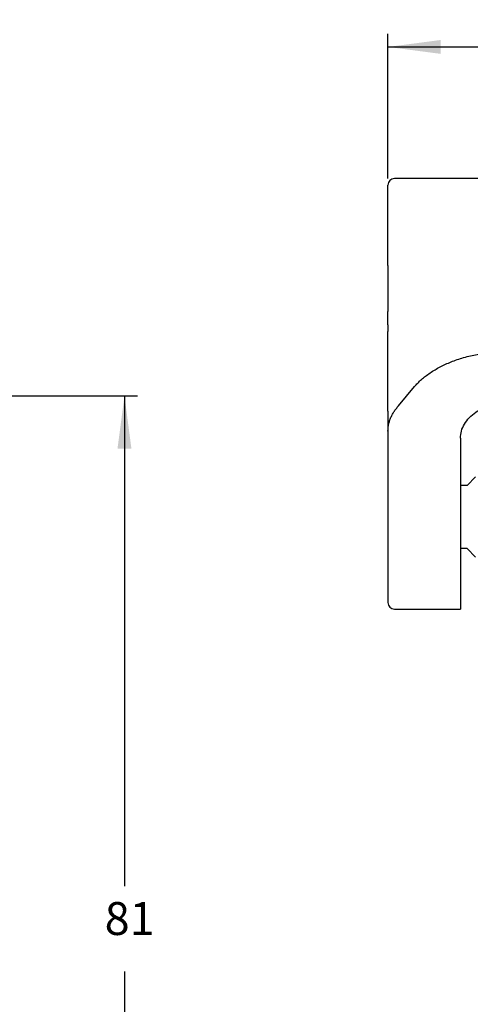
# Model space of a CAD drawing. Units: millimetres. Extents: x 0 to 297, y 0 to 210.
# Drawn here: x 196 to 230, y 91 to 166 of the extents above; entities that cross this region are included whole.
import ezdxf

# ---------------------------------------------------------------- set-up
doc = ezdxf.new("R2010")
doc.units = ezdxf.units.MM
doc.layers.add('1', color=7, linetype='Continuous')
doc.styles.add('CONVERTER_14', font='txt.shx', dxfattribs={"width": 0.9})
doc.dimstyles.new('ME10_DIM_14', dxfattribs={"dimtxt": 2.5, "dimasz": 4, "dimexe": 1, "dimexo": 0.5, "dimgap": 2, "dimtad": 0, "dimdsep": 46, "dimtxsty": 'CONVERTER_14', "dimsah": 1, "dimcen": 0.09, "dimclrd": 2, "dimclre": 2, "dimclrt": 4, "dimadec": 0, "dimazin": 0, "dimtfac": 1, "dimtdec": 4, "dimtix": 1, "dimtmove": 0, "dimatfit": 3, "dimfxl": 1, "dimtolj": 1, "dimtzin": 0, "dimarcsym": 0})
doc.dimstyles.new('ME10_DIM_15', dxfattribs={"dimtxt": 2.5, "dimasz": 4, "dimexe": 1, "dimexo": 0.5, "dimgap": 2, "dimtad": 0, "dimtih": 1, "dimtoh": 1, "dimdsep": 46, "dimtxsty": 'CONVERTER_14', "dimsah": 1, "dimcen": 0.09, "dimclrd": 2, "dimclre": 2, "dimclrt": 4, "dimadec": 0, "dimazin": 0, "dimtfac": 1, "dimtdec": 4, "dimtix": 1, "dimtmove": 0, "dimatfit": 3, "dimfxl": 1, "dimtolj": 1, "dimtzin": 0, "dimarcsym": 0})

# ---------------------------------------------------------------- blocks, each defined once
blk = doc.blocks.new('*D10')
at = {"layer": '1', "color": 2, "linetype": 'Continuous'}
for p, q in [((224, 154), (224, 165)), ((282, 154), (282, 165)), ((224, 164), (249.125, 164)), ((256.875, 164), (282, 164))]:
    blk.add_line(p, q, dxfattribs=at)
at = {"layer": '1', "color": 2}
for points in [[(228, 164.527), (228, 163.473), (224, 164)], [(278, 163.473), (278, 164.527), (282, 164)]]:
    blk.add_solid(points, dxfattribs=at)
at = {"layer": '1', "color": 4, "insert": (251.125, 162.75), "char_height": 2.5, "attachment_point": 7, "rotation": 0.00014, "line_spacing_factor": 0.60024, "style": 'CONVERTER_14'}
blk.add_mtext('58', dxfattribs=at)
blk = doc.blocks.new('*D11')
at = {"layer": '1', "color": 2, "linetype": 'Continuous'}
for p, q in [((174.794, 137.5), (205, 137.5)), ((204, 137.5), (204, 100.275)), ((204, 93.775), (204, 56.55)), ((162.993, 56.55), (205, 56.55))]:
    blk.add_line(p, q, dxfattribs=at)
at = {"layer": '1', "color": 2}
for points in [[(204.527, 133.5), (203.473, 133.5), (204, 137.5)], [(203.473, 60.55), (204.527, 60.55), (204, 56.55)]]:
    blk.add_solid(points, dxfattribs=at)
at = {"layer": '1', "color": 4, "insert": (202.5, 95.775), "char_height": 2.5, "attachment_point": 7, "rotation": 0.00014, "line_spacing_factor": 0.60024, "style": 'CONVERTER_14'}
blk.add_mtext('81', dxfattribs=at)

msp = doc.modelspace()

# ---------------------------------------------------------------- linework, layer by layer
at = {"color": 7, "linetype": 'Continuous'}
for p, q in [((224, 147.4), (224, 153.5)), ((225.237, 154), (224.5, 154)), ((226.454, 154), (225.237, 154)), ((232.949, 154), (226.454, 154)), ((224, 147.4), (224, 147)), ((224, 147), (224, 146.9)), ((224, 146.9), (224, 145.995)), ((224, 145.995), (224, 145.309)), ((224, 145.309), (224, 145.3)), ((224, 145.3), (224, 145)), ((224, 145), (224, 144.2)), ((224, 144.2), (224, 143.9)), ((224, 143.4), (224, 143.9)), ((224, 142.9), (224, 143.4)), ((224, 142.9), (224, 142.4)), ((224, 140.7), (224, 142.4)), ((224, 136.6), (224, 140.7)), ((224.804, 136.744), (226.021, 138.22)), ((224, 136.348), (224, 136.6)), ((224, 136.348), (224, 134.819)), ((224, 134.819), (224, 132.484)), ((229.5, 134.284), (229.5, 122.566)), ((224, 132.484), (224, 127.116)), ((230, 130.7), (230.654, 131.354)), ((230, 130.7), (229.5, 130.7)), ((224, 127.116), (224, 122.976)), ((230, 125.9), (229.5, 125.9)), ((230, 125.9), (230.654, 125.246)), ((224, 122.976), (224, 121.8)), ((229.5, 122.566), (229.5, 121.3)), ((224.5, 121.3), (226.45, 121.3)), ((228.05, 121.3), (229.5, 121.3))]:
    msp.add_line(p, q, dxfattribs=at)
for centre, start, end in [((224.5, 153.5), 90, 180), ((224.5, 121.8), 180, 270)]:
    msp.add_arc(centre, 0.5, start, end, dxfattribs=at)
for points, knots in [([(226.021, 138.22), (226.099, 138.306), (226.269, 138.492), (226.547, 138.748), (226.86, 139.006), (227.318, 139.337), (227.962, 139.719), (228.659, 140.037), (229.26, 140.259), (229.753, 140.413), (230.256, 140.544), (230.955, 140.69), (231.847, 140.817), (232.58, 140.836), (232.949, 140.846)], [0, 0, 0, 0, 0.348888, 0.753807, 1.133342, 1.564892, 2.449848, 3.372933, 3.860221, 4.369372, 4.922048, 5.418885, 6.51169, 7.618173, 7.618173, 7.618173, 7.618173]), ([(224, 134.819), (224.002, 134.896), (224.007, 135.062), (224.044, 135.306), (224.107, 135.559), (224.197, 135.81), (224.314, 136.056), (224.454, 136.294), (224.614, 136.524), (224.74, 136.67), (224.804, 136.744)], [0, 0, 0, 0, 0.231241, 0.499427, 0.736766, 1.013037, 1.296457, 1.554081, 1.841169, 2.134155, 2.134155, 2.134155, 2.134155]), ([(229.5, 134.284), (229.515, 134.468), (229.547, 134.844), (229.792, 135.379), (230.168, 135.867), (230.616, 136.241), (231.078, 136.526), (231.376, 136.655), (231.527, 136.72)], [0, 0, 0, 0, 0.551794, 1.124397, 1.733584, 2.387493, 2.863841, 3.358941, 3.358941, 3.358941, 3.358941])]:
    msp.add_open_spline(points, degree=3, knots=knots, dxfattribs=at)
at = {"layer": '1', "color": 7, "linetype": 'Continuous'}
msp.add_line((226.45, 121.3), (228.05, 121.3), dxfattribs=at)

# ---------------------------------------------------------------- dimensions: what is measured, and where the dimension line sits
at = {"layer": '1'}
dim = msp.add_aligned_dim(p1=(282, 153.5), p2=(224, 153.5), distance=-10.5, dimstyle='ME10_DIM_14', dxfattribs=at)
dim.commit()
dim.dimension.update_dxf_attribs({"geometry": '*D10', "text_midpoint": (253, 164), "text_rotation": 0.00014})
dim = msp.add_linear_dim(base=(204, 137.5), p1=(162.493, 56.55), p2=(174.294, 137.5), angle=90, text='81', dimstyle='ME10_DIM_15', dxfattribs=at)
dim.commit()
dim.dimension.update_dxf_attribs({"geometry": '*D11', "text_midpoint": (204, 97.025), "text_rotation": 0.00014})

doc.saveas('drawing.dxf')
